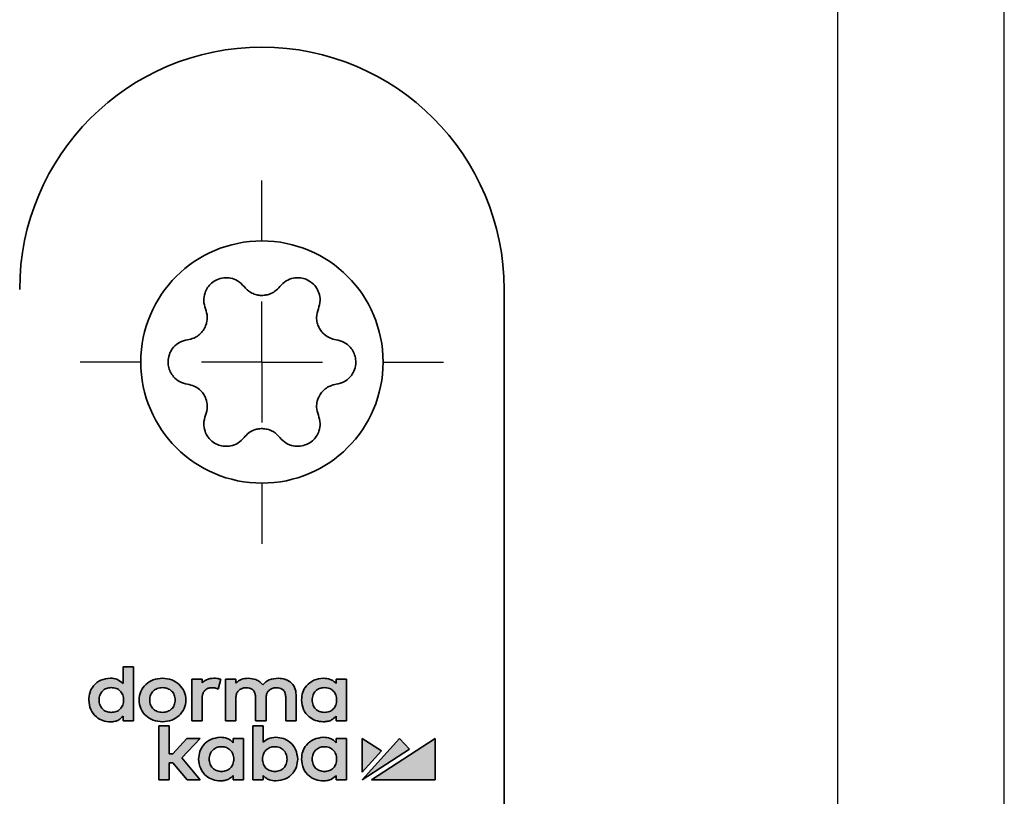
# Model space of a CAD drawing. Units: millimetres. Extents: x 0 to 210, y -47 to 297.
# Drawn here: x 183 to 210, y 242 to 264 of the extents above; entities that cross this region are included whole.
import ezdxf
from ezdxf.enums import TextEntityAlignment as Align

# ---------------------------------------------------------------- set-up
doc = ezdxf.new("R2010")
doc.units = ezdxf.units.MM
for name, color, linetype in [('CENTERLINE', 7, 'Continuous'), ('DEUTSCH', 7, 'Continuous'), ('FORMAT', 7, 'Continuous'), ('SCHRIFTFELD', 7, 'Continuous')]:
    doc.layers.add(name, color=color, linetype=linetype)
doc.styles.add('SLDTEXTSTYLE0', font='TXT', dxfattribs={"width": 0.605})

# ---------------------------------------------------------------- blocks, each defined once
blk = doc.blocks.new('Block29')
at = {"layer": 'FORMAT'}
blk.add_line((210, 0), (210, 297), dxfattribs=at)
at = {"layer": 'FORMAT', "lineweight": 25}
blk.add_line((205.408, 292), (205.408, 5.281), dxfattribs=at)
at = {"layer": 'DEUTSCH', "color": 7, "style": 'SLDTEXTSTYLE0', "width": 0.605}
for tag, p in [('AUTOATTR4_0', (4.469, 155)), ('AUTOATTR4_2', (9.408, 155)), ('AUTOATTR4_4', (14.347, 155)), ('AUTOATTR4_1', (6.939, 155)), ('AUTOATTR4_3', (11.878, 155)), ('AUTOATTR4_0', (4.469, 5)), ('AUTOATTR4_1', (6.939, 5)), ('AUTOATTR4_2', (9.408, 5)), ('AUTOATTR4_3', (11.878, 5)), ('AUTOATTR4_4', (14.347, 5))]:
    blk.add_attdef(tag, text='', height=1.852, rotation=90, dxfattribs=at).set_placement(p, align=Align.BOTTOM_LEFT)
at = {"layer": 'DEUTSCH', "color": 7}
for tag in ['AUTOATTR5', 'AUTOATTR4']:
    blk.add_attdef(tag, (0, 0), '', height=1, dxfattribs=at)
at = {"layer": 'FORMAT', "color": 7}
blk.add_attdef('AUTOATTR1', (0, 0), '', height=1, dxfattribs=at)
at = {"layer": 'SCHRIFTFELD', "color": 7, "style": 'SLDTEXTSTYLE0', "width": 0.605}
for p in [(73, 24.178), (149.531, 0.913)]:
    blk.add_attdef('AUTOATTR4', text='', height=2.117, dxfattribs=at).set_placement(p, align=Align.BOTTOM_LEFT)
at = {"layer": 'SCHRIFTFELD', "color": 7}
for tag in ['AUTOATTR0', 'AUTOATTR0', 'AUTOATTR0', 'AUTOATTR0', 'AUTOATTR0', 'AUTOATTR2', 'AUTOATTR2', 'AUTOATTR0', 'AUTOATTR0']:
    blk.add_attdef(tag, (0, 0), '', height=1, dxfattribs=at)
blk = doc.blocks.new('SW_CENTERMARKSYMBOL_32')
at = {"layer": 'CENTERLINE', "color": 0}
for p, q in [((0, 3.333), (0, 5)), ((0, 0), (0, 1.667)), ((-3.333, 0), (-5, 0)), ((0, 0), (-1.667, 0)), ((0, 0), (0, -1.667)), ((0, 0), (1.667, 0)), ((3.333, 0), (5, 0)), ((0, -3.333), (0, -5))]:
    blk.add_line(p, q, dxfattribs=at)

msp = doc.modelspace()

# ---------------------------------------------------------------- hatches: boundary and pattern name
at = {"linetype": 'Continuous'}
h = msp.add_hatch(color=7, dxfattribs=at)
edge = h.paths.add_edge_path(flags=0)
edge.add_line((186.032897, 246.050409), (185.747062, 246.050409))
edge.add_line((185.747062, 246.050409), (185.747062, 245.593708))
edge.add_spline(control_points=[(185.747062, 245.593708), (185.661247, 245.686943), (185.542209, 245.738191), (185.400134, 245.74259)], knot_values=[0, 0, 0, 0, 1, 1, 1, 1], weights=[1, 1, 1, 1], degree=3, periodic=0)
edge.add_spline(control_points=[(185.400134, 245.74259), (185.0584, 245.740011), (184.802689, 245.480525), (184.805267, 245.138948)], knot_values=[1, 1, 1, 1, 2, 2, 2, 2], weights=[1, 1, 1, 1], degree=3, periodic=0)
edge.add_spline(control_points=[(184.805267, 245.138948), (184.80269, 244.797468), (185.0584, 244.53795), (185.400134, 244.53537)], knot_values=[2, 2, 2, 2, 3, 3, 3, 3], weights=[1, 1, 1, 1], degree=3, periodic=0)
edge.add_spline(control_points=[(185.400134, 244.53537), (185.577346, 244.540423), (185.665685, 244.60014), (185.747062, 244.696171)], knot_values=[3, 3, 3, 3, 4, 4, 4, 4], weights=[1, 1, 1, 1], degree=3, periodic=0)
edge.add_line((185.747062, 244.696171), (185.747062, 244.568913))
edge.add_line((185.747062, 244.568913), (186.032897, 244.568913))
edge.add_line((186.032897, 244.568913), (186.032897, 246.050409))
edge = h.paths.add_edge_path(flags=0)
edge.add_spline(control_points=[(185.426154, 245.480118), (185.624407, 245.480118), (185.762882, 245.339833), (185.762882, 245.138948), (185.762882, 244.938158), (185.624407, 244.797907), (185.426154, 244.797907)], knot_values=[2, 2, 2, 2, 3, 3, 3, 4, 4, 4, 4], weights=[1, 1, 1, 1, 1, 1, 1], degree=3, periodic=0)
edge.add_spline(control_points=[(185.426154, 244.797907), (185.227901, 244.797907), (185.08946, 244.938158), (185.08946, 245.138948), (185.08946, 245.339833), (185.227901, 245.480118), (185.426154, 245.480118)], knot_values=[0, 0, 0, 0, 1, 1, 1, 2, 2, 2, 2], weights=[1, 1, 1, 1, 1, 1, 1], degree=3, periodic=0)
h = msp.add_hatch(color=7, dxfattribs=at)
edge = h.paths.add_edge_path(flags=0)
edge.add_spline(control_points=[(186.831299, 244.539877), (187.198825, 244.539877), (187.475942, 244.797458), (187.475942, 245.138948), (187.475942, 245.480534), (187.198825, 245.738083), (186.831299, 245.738083)], knot_values=[2, 2, 2, 2, 3, 3, 3, 4, 4, 4, 4], weights=[1, 1, 1, 1, 1, 1, 1], degree=3, periodic=0)
edge.add_spline(control_points=[(186.831299, 245.738083), (186.464615, 245.738083), (186.188002, 245.480534), (186.188002, 245.138948), (186.188002, 244.797458), (186.464615, 244.539877), (186.831299, 244.539877)], knot_values=[0, 0, 0, 0, 1, 1, 1, 2, 2, 2, 2], weights=[1, 1, 1, 1, 1, 1, 1], degree=3, periodic=0)
edge = h.paths.add_edge_path(flags=0)
edge.add_spline(control_points=[(186.831299, 245.480118), (187.034904, 245.480118), (187.182702, 245.336664), (187.182702, 245.138948), (187.182702, 244.941328), (187.034904, 244.797907), (186.831299, 244.797907)], knot_values=[2, 2, 2, 2, 3, 3, 3, 4, 4, 4, 4], weights=[1, 1, 1, 1, 1, 1, 1], degree=3, periodic=0)
edge.add_spline(control_points=[(186.831299, 244.797907), (186.628434, 244.797907), (186.481242, 244.941328), (186.481242, 245.138948), (186.481242, 245.336664), (186.628434, 245.480118), (186.831299, 245.480118)], knot_values=[0, 0, 0, 0, 1, 1, 1, 2, 2, 2, 2], weights=[1, 1, 1, 1, 1, 1, 1], degree=3, periodic=0)
h = msp.add_hatch(color=7, dxfattribs=at)
edge = h.paths.add_edge_path(flags=0)
edge.add_line((187.640173, 244.568902), (187.925974, 244.568902))
edge.add_line((187.925974, 244.568902), (187.925974, 245.194642))
edge.add_spline(control_points=[(187.925974, 245.194642), (187.925974, 245.36665), (188.028971, 245.477802), (188.188382, 245.477802)], knot_values=[5, 5, 5, 5, 6, 6, 6, 6], weights=[1, 1, 1, 1], degree=3, periodic=0)
edge.add_spline(control_points=[(188.188382, 245.477802), (188.251762, 245.477802), (188.321808, 245.463524), (188.369402, 245.441371)], knot_values=[6, 6, 6, 6, 7, 7, 7, 7], weights=[1, 1, 1, 1], degree=3, periodic=0)
edge.add_line((188.369402, 245.441371), (188.437225, 245.709772))
edge.add_spline(control_points=[(188.437225, 245.709772), (188.38125, 245.729238), (188.321942, 245.738073), (188.246848, 245.738073)], knot_values=[8, 8, 8, 8, 9, 9, 9, 9], weights=[1, 1, 1, 1], degree=3, periodic=0)
edge.add_spline(control_points=[(188.246848, 245.738073), (188.110999, 245.738073), (188.000193, 245.694727), (187.923551, 245.612004)], knot_values=[9, 9, 9, 9, 10, 10, 10, 10], weights=[1, 1, 1, 1], degree=3, periodic=0)
edge.add_line((187.923551, 245.612004), (187.923551, 245.709069))
edge.add_line((187.923551, 245.709069), (187.640173, 245.709069))
edge.add_line((187.640173, 245.709069), (187.640173, 244.568902))
h = msp.add_hatch(color=7, dxfattribs=at)
edge = h.paths.add_edge_path(flags=0)
edge.add_line((189.396277, 245.201606), (189.396277, 244.568919))
edge.add_line((189.396277, 244.568919), (189.683324, 244.568919))
edge.add_line((189.683324, 244.568919), (189.683324, 245.199301))
edge.add_spline(control_points=[(189.683324, 245.199301), (189.683324, 245.391671), (189.827386, 245.477787), (189.970067, 245.477787)], knot_values=[13, 13, 13, 13, 14, 14, 14, 14], weights=[1, 1, 1, 1], degree=3, periodic=0)
edge.add_spline(control_points=[(189.970067, 245.477787), (190.133046, 245.477787), (190.226384, 245.377105), (190.226384, 245.201606)], knot_values=[14, 14, 14, 14, 15, 15, 15, 15], weights=[1, 1, 1, 1], degree=3, periodic=0)
edge.add_line((190.226384, 245.201606), (190.226384, 244.568919))
edge.add_line((190.226384, 244.568919), (190.513464, 244.568919))
edge.add_line((190.513464, 244.568919), (190.513464, 245.281544))
edge.add_spline(control_points=[(190.513464, 245.281544), (190.513464, 245.550361), (190.31208, 245.738091), (190.023788, 245.738091)], knot_values=[18, 18, 18, 18, 19, 19, 19, 19], weights=[1, 1, 1, 1], degree=3, periodic=0)
edge.add_spline(control_points=[(190.023788, 245.738091), (189.888309, 245.738091), (189.706852, 245.70518), (189.596954, 245.552091)], knot_values=[0, 0, 0, 0, 1, 1, 1, 1], weights=[1, 1, 1, 1], degree=3, periodic=0)
edge.add_spline(control_points=[(189.596954, 245.552091), (189.509575, 245.670606), (189.363998, 245.738091), (189.193614, 245.738091)], knot_values=[1, 1, 1, 1, 2, 2, 2, 2], weights=[1, 1, 1, 1], degree=3, periodic=0)
edge.add_spline(control_points=[(189.193614, 245.738091), (189.090314, 245.738091), (188.951301, 245.713472), (188.850861, 245.602256)], knot_values=[2, 2, 2, 2, 3, 3, 3, 3], weights=[1, 1, 1, 1], degree=3, periodic=0)
edge.add_line((188.850861, 245.602256), (188.850861, 245.709085))
edge.add_line((188.850861, 245.709085), (188.566171, 245.709085))
edge.add_line((188.566171, 245.709085), (188.566171, 244.568919))
edge.add_line((188.566171, 244.568919), (188.853217, 244.568919))
edge.add_line((188.853217, 244.568919), (188.853217, 245.199301))
edge.add_spline(control_points=[(188.853217, 245.199301), (188.853217, 245.391671), (188.997246, 245.477787), (189.140029, 245.477787)], knot_values=[8, 8, 8, 8, 9, 9, 9, 9], weights=[1, 1, 1, 1], degree=3, periodic=0)
edge.add_spline(control_points=[(189.140029, 245.477787), (189.302906, 245.477787), (189.396277, 245.377105), (189.396277, 245.201606)], knot_values=[9, 9, 9, 9, 10, 10, 10, 10], weights=[1, 1, 1, 1], degree=3, periodic=0)
h = msp.add_hatch(color=7, dxfattribs=at)
edge = h.paths.add_edge_path(flags=0)
edge.add_line((191.896862, 245.709144), (191.610926, 245.709079))
edge.add_line((191.610926, 245.709079), (191.610926, 245.589956))
edge.add_spline(control_points=[(191.610926, 245.589956), (191.533543, 245.682316), (191.426102, 245.738083), (191.25959, 245.738083)], knot_values=[0, 0, 0, 0, 1, 1, 1, 1], weights=[1, 1, 1, 1], degree=3, periodic=0)
edge.add_spline(control_points=[(191.25959, 245.738083), (190.91788, 245.738083), (190.660151, 245.480534), (190.660151, 245.138948)], knot_values=[1, 1, 1, 1, 2, 2, 2, 2], weights=[1, 1, 1, 1], degree=3, periodic=0)
edge.add_spline(control_points=[(190.660151, 245.138948), (190.660151, 244.797458), (190.91788, 244.539877), (191.25959, 244.539877)], knot_values=[2, 2, 2, 2, 3, 3, 3, 3], weights=[1, 1, 1, 1], degree=3, periodic=0)
edge.add_spline(control_points=[(191.25959, 244.539877), (191.425261, 244.539877), (191.532332, 244.59462), (191.610926, 244.690725)], knot_values=[3, 3, 3, 3, 4, 4, 4, 4], weights=[1, 1, 1, 1], degree=3, periodic=0)
edge.add_line((191.610926, 244.690725), (191.610926, 244.568913))
edge.add_line((191.610926, 244.568913), (191.896862, 244.568913))
edge.add_line((191.896862, 244.568913), (191.896862, 245.709144))
edge = h.paths.add_edge_path(flags=0)
edge.add_spline(control_points=[(191.290086, 244.797907), (191.091832, 244.797907), (190.953357, 244.938158), (190.953357, 245.138948), (190.953357, 245.339833), (191.091832, 245.480118), (191.290086, 245.480118)], knot_values=[0, 0, 0, 0, 0.352777778, 0.352777778, 0.352777778, 0.705555555, 0.705555555, 0.705555555, 0.705555555], weights=[1, 1, 1, 1, 1, 1, 1], degree=3, periodic=0)
edge.add_spline(control_points=[(191.290086, 245.480118), (191.488339, 245.480118), (191.626813, 245.339833), (191.626813, 245.138948), (191.626813, 244.938158), (191.488339, 244.797907), (191.290086, 244.797907)], knot_values=[0.705555555, 0.705555555, 0.705555555, 0.705555555, 1.058333333, 1.058333333, 1.058333333, 1.411111111, 1.411111111, 1.411111111, 1.411111111], weights=[1, 1, 1, 1, 1, 1, 1], degree=3, periodic=0)
for points in [[(187.507625, 244.082657), (187.122462, 243.660685), (187.017175, 243.660685), (187.017175, 244.42405), (186.730095, 244.42405), (186.730095, 242.94249), (187.017175, 242.94249), (187.017175, 243.410818), (187.12088, 243.410818), (187.509712, 242.94249), (187.872493, 242.94249), (187.366862, 243.544507), (187.870002, 244.082657)], [(192.325711, 242.942489), (193.627418, 243.787297), (193.358851, 244.08272)], [(192.325715, 243.15157), (192.857364, 243.738061), (192.325715, 244.08272)], [(194.337313, 244.083574), (192.583239, 242.942114), (194.337313, 242.942114)]]:
    msp.add_hatch(color=7, dxfattribs=at).paths.add_polyline_path(points, flags=0)
h = msp.add_hatch(color=7, dxfattribs=at)
edge = h.paths.add_edge_path(flags=0)
edge.add_line((189.604086, 243.975543), (189.604086, 244.424023))
edge.add_line((189.604086, 244.424023), (189.318183, 244.424023))
edge.add_line((189.318183, 244.424023), (189.318183, 242.942494))
edge.add_line((189.318183, 242.942494), (189.604086, 242.942494))
edge.add_line((189.604086, 242.942494), (189.604086, 243.064306))
edge.add_spline(control_points=[(189.604086, 243.064306), (189.682108, 242.965256), (189.805133, 242.913458), (189.954277, 242.913458)], knot_values=[6, 6, 6, 6, 7, 7, 7, 7], weights=[1, 1, 1, 1], degree=3, periodic=0)
edge.add_spline(control_points=[(189.954277, 242.913458), (190.296021, 242.913458), (190.553683, 243.171039), (190.553683, 243.512529)], knot_values=[7, 7, 7, 7, 8, 8, 8, 8], weights=[1, 1, 1, 1], degree=3, periodic=0)
edge.add_spline(control_points=[(190.553683, 243.512529), (190.553683, 243.854115), (190.296021, 244.111665), (189.954277, 244.111665)], knot_values=[8, 8, 8, 8, 9, 9, 9, 9], weights=[1, 1, 1, 1], degree=3, periodic=0)
edge.add_spline(control_points=[(189.954277, 244.111665), (189.812639, 244.111665), (189.692509, 244.064797), (189.604086, 243.975543)], knot_values=[0, 0, 0, 0, 1, 1, 1, 1], weights=[1, 1, 1, 1], degree=3, periodic=0)
edge = h.paths.add_edge_path(flags=0)
edge.add_spline(control_points=[(189.923782, 243.171488), (189.725529, 243.171488), (189.58702, 243.311739), (189.58702, 243.512529), (189.58702, 243.713447), (189.725529, 243.853699), (189.923782, 243.853699)], knot_values=[0, 0, 0, 0, 0.352777778, 0.352777778, 0.352777778, 0.705555555, 0.705555555, 0.705555555, 0.705555555], weights=[1, 1, 1, 1, 1, 1, 1], degree=3, periodic=0)
edge.add_spline(control_points=[(189.923782, 243.853699), (190.122069, 243.853699), (190.260544, 243.713447), (190.260544, 243.512529), (190.260544, 243.311739), (190.122069, 243.171488), (189.923782, 243.171488)], knot_values=[0.705555555, 0.705555555, 0.705555555, 0.705555555, 1.058333333, 1.058333333, 1.058333333, 1.411111111, 1.411111111, 1.411111111, 1.411111111], weights=[1, 1, 1, 1, 1, 1, 1], degree=3, periodic=0)
h = msp.add_hatch(color=7, dxfattribs=at)
edge = h.paths.add_edge_path(flags=0)
edge.add_line((189.064494, 244.082725), (188.778591, 244.082661))
edge.add_line((188.778591, 244.082661), (188.778591, 243.963538))
edge.add_spline(control_points=[(188.778591, 243.963538), (188.701175, 244.055897), (188.593701, 244.111665), (188.427222, 244.111665)], knot_values=[0, 0, 0, 0, 1, 1, 1, 1], weights=[1, 1, 1, 1], degree=3, periodic=0)
edge.add_spline(control_points=[(188.427222, 244.111665), (188.085546, 244.111665), (187.827784, 243.854115), (187.827784, 243.512529)], knot_values=[1, 1, 1, 1, 2, 2, 2, 2], weights=[1, 1, 1, 1], degree=3, periodic=0)
edge.add_spline(control_points=[(187.827784, 243.512529), (187.827784, 243.171039), (188.085546, 242.913458), (188.427222, 242.913458)], knot_values=[2, 2, 2, 2, 3, 3, 3, 3], weights=[1, 1, 1, 1], degree=3, periodic=0)
edge.add_spline(control_points=[(188.427222, 242.913458), (188.592826, 242.913458), (188.699897, 242.968201), (188.778591, 243.064306)], knot_values=[3, 3, 3, 3, 4, 4, 4, 4], weights=[1, 1, 1, 1], degree=3, periodic=0)
edge.add_line((188.778591, 243.064306), (188.778591, 242.942494))
edge.add_line((188.778591, 242.942494), (189.064494, 242.942494))
edge.add_line((189.064494, 242.942494), (189.064494, 244.082725))
edge = h.paths.add_edge_path(flags=0)
edge.add_spline(control_points=[(188.457718, 243.853699), (188.655971, 243.853699), (188.794446, 243.713447), (188.794446, 243.512529), (188.794446, 243.311739), (188.655971, 243.171488), (188.457718, 243.171488)], knot_values=[2, 2, 2, 2, 3, 3, 3, 4, 4, 4, 4], weights=[1, 1, 1, 1, 1, 1, 1], degree=3, periodic=0)
edge.add_spline(control_points=[(188.457718, 243.171488), (188.259464, 243.171488), (188.120989, 243.311739), (188.120989, 243.512529), (188.120989, 243.713447), (188.259464, 243.853699), (188.457718, 243.853699)], knot_values=[0, 0, 0, 0, 1, 1, 1, 2, 2, 2, 2], weights=[1, 1, 1, 1, 1, 1, 1], degree=3, periodic=0)
h = msp.add_hatch(color=7, dxfattribs=at)
edge = h.paths.add_edge_path(flags=0)
edge.add_line((191.610956, 244.082661), (191.610956, 243.963538))
edge.add_spline(control_points=[(191.610956, 243.963538), (191.533606, 244.055897), (191.426132, 244.111665), (191.259619, 244.111665)], knot_values=[0, 0, 0, 0, 1, 1, 1, 1], weights=[1, 1, 1, 1], degree=3, periodic=0)
edge.add_spline(control_points=[(191.259619, 244.111665), (190.91791, 244.111665), (190.660214, 243.854115), (190.660214, 243.512529)], knot_values=[1, 1, 1, 1, 2, 2, 2, 2], weights=[1, 1, 1, 1], degree=3, periodic=0)
edge.add_spline(control_points=[(190.660214, 243.512529), (190.660214, 243.171039), (190.91791, 242.913458), (191.259619, 242.913458)], knot_values=[2, 2, 2, 2, 3, 3, 3, 3], weights=[1, 1, 1, 1], degree=3, periodic=0)
edge.add_spline(control_points=[(191.259619, 242.913458), (191.425291, 242.913458), (191.532361, 242.968201), (191.610956, 243.064306)], knot_values=[3, 3, 3, 3, 4, 4, 4, 4], weights=[1, 1, 1, 1], degree=3, periodic=0)
edge.add_line((191.610956, 243.064306), (191.610956, 242.942494))
edge.add_line((191.610956, 242.942494), (191.896858, 242.942494))
edge.add_line((191.896858, 242.942494), (191.896858, 244.082725))
edge.add_line((191.896858, 244.082725), (191.610956, 244.082661))
edge = h.paths.add_edge_path(flags=0)
edge.add_spline(control_points=[(191.290115, 243.171488), (191.091862, 243.171488), (190.953387, 243.311739), (190.953387, 243.512529), (190.953387, 243.713447), (191.091862, 243.853699), (191.290115, 243.853699)], knot_values=[0, 0, 0, 0, 0.352777778, 0.352777778, 0.352777778, 0.705555555, 0.705555555, 0.705555555, 0.705555555], weights=[1, 1, 1, 1, 1, 1, 1], degree=3, periodic=0)
edge.add_spline(control_points=[(191.290115, 243.853699), (191.488402, 243.853699), (191.626843, 243.713447), (191.626843, 243.512529), (191.626843, 243.311739), (191.488402, 243.171488), (191.290115, 243.171488)], knot_values=[0.705555555, 0.705555555, 0.705555555, 0.705555555, 1.058333333, 1.058333333, 1.058333333, 1.411111111, 1.411111111, 1.411111111, 1.411111111], weights=[1, 1, 1, 1, 1, 1, 1], degree=3, periodic=0)

# ---------------------------------------------------------------- linework, layer by layer
at = {"color": 7, "linetype": 'Continuous', "lineweight": 35}
for p, q in [((196.237313, 113.108781), (196.237313, 256.442114)), ((186.032897, 246.050409), (185.747062, 246.050409)), ((185.747062, 246.050409), (185.747062, 245.593708)), ((186.032897, 244.568913), (186.032897, 246.050409)), ((187.923551, 245.709069), (187.640173, 245.709069)), ((187.640173, 245.709069), (187.640173, 244.568902)), ((187.923551, 245.612004), (187.923551, 245.709069)), ((188.369402, 245.441371), (188.437225, 245.709772)), ((188.850861, 245.709085), (188.566171, 245.709085)), ((188.566171, 245.709085), (188.566171, 244.568919)), ((188.850861, 245.602256), (188.850861, 245.709085)), ((191.896862, 245.709144), (191.610926, 245.709079)), ((191.610926, 245.709079), (191.610926, 245.589956)), ((191.896862, 244.568913), (191.896862, 245.709144)), ((190.513464, 244.568919), (190.513464, 245.281544)), ((187.925974, 244.568902), (187.925974, 245.194642)), ((188.853217, 244.568919), (188.853217, 245.199301)), ((189.396277, 245.201606), (189.396277, 244.568919)), ((189.683324, 244.568919), (189.683324, 245.199301)), ((190.226384, 245.201606), (190.226384, 244.568919)), ((185.747062, 244.696171), (185.747062, 244.568913)), ((191.610926, 244.690725), (191.610926, 244.568913)), ((185.747062, 244.568913), (186.032897, 244.568913)), ((186.730095, 244.42405), (187.017175, 244.42405)), ((186.730095, 242.94249), (186.730095, 244.42405)), ((187.017175, 244.42405), (187.017175, 243.660685)), ((187.640173, 244.568902), (187.925974, 244.568902)), ((188.566171, 244.568919), (188.853217, 244.568919)), ((189.318183, 244.424023), (189.318183, 242.942494)), ((189.604086, 244.424023), (189.318183, 244.424023)), ((189.396277, 244.568919), (189.683324, 244.568919)), ((189.604086, 243.975543), (189.604086, 244.424023)), ((190.226384, 244.568919), (190.513464, 244.568919)), ((191.610926, 244.568913), (191.896862, 244.568913)), ((187.122462, 243.660685), (187.507625, 244.082657)), ((187.870002, 244.082657), (187.366862, 243.544507)), ((187.507625, 244.082657), (187.870002, 244.082657)), ((189.064494, 244.082725), (188.778591, 244.082661)), ((188.778591, 244.082661), (188.778591, 243.963538)), ((189.064494, 242.942494), (189.064494, 244.082725)), ((191.896858, 244.082725), (191.610956, 244.082661)), ((191.610956, 244.082661), (191.610956, 243.963538)), ((191.896858, 242.942494), (191.896858, 244.082725)), ((193.358851, 244.08272), (192.325711, 242.942489)), ((192.325715, 244.08272), (192.325715, 243.15157)), ((192.857364, 243.738061), (192.325715, 244.08272)), ((194.337313, 244.083574), (192.583239, 242.942114)), ((193.627418, 243.787297), (193.358851, 244.08272)), ((194.337313, 242.942114), (194.337313, 244.083574)), ((187.017175, 243.660685), (187.122462, 243.660685)), ((192.325711, 242.942489), (193.627418, 243.787297)), ((192.325715, 243.15157), (192.857364, 243.738061)), ((187.017175, 243.410818), (187.017175, 242.94249)), ((187.12088, 243.410818), (187.017175, 243.410818)), ((187.509712, 242.94249), (187.12088, 243.410818)), ((187.366862, 243.544507), (187.872493, 242.94249)), ((188.778591, 243.064306), (188.778591, 242.942494)), ((189.604086, 242.942494), (189.604086, 243.064306)), ((191.610956, 243.064306), (191.610956, 242.942494)), ((187.017175, 242.94249), (186.730095, 242.94249)), ((187.872493, 242.94249), (187.509712, 242.94249)), ((188.778591, 242.942494), (189.064494, 242.942494)), ((189.318183, 242.942494), (189.604086, 242.942494)), ((191.610956, 242.942494), (191.896858, 242.942494)), ((192.583239, 242.942114), (194.337313, 242.942114))]:
    msp.add_line(p, q, dxfattribs=at)
msp.add_circle((189.570646, 254.442114), 3.333333, dxfattribs=at)
msp.add_arc((189.570646, 256.442114), 6.666667, 0, 180, dxfattribs=at)
for points, knots in [([(189.079264, 256.518782), (189.025028, 256.576518), (188.928233, 256.679557), (188.723477, 256.757666), (188.522416, 256.768983), (188.335067, 256.718838), (188.180069, 256.618817), (188.067351, 256.490503), (187.986875, 256.324976), (187.954346, 256.114899), (187.995414, 255.979887), (188.01789, 255.905997)], [0, 0, 0, 0, 0.153461976, 0.273880417, 0.372391948, 0.471468322, 0.557279306, 0.63882742, 0.726254972, 0.850183801, 1, 1, 1, 1]), ([(191.123403, 255.905997), (191.14629, 255.981862), (191.18713, 256.11723), (191.152365, 256.333632), (191.061619, 256.513395), (190.92451, 256.650552), (190.76039, 256.734758), (190.592907, 256.768203), (190.409317, 256.75512), (190.211145, 256.678243), (190.114767, 256.57518), (190.062028, 256.518782)], [0, 0, 0, 0, 0.15351192, 0.273919554, 0.372424651, 0.471494438, 0.557302274, 0.638850774, 0.726281205, 0.850217449, 1, 1, 1, 1]), ([(189.079264, 256.518782), (189.133602, 256.460264), (189.21572, 256.371829), (189.384146, 256.298899), (189.523732, 256.272027), (189.659553, 256.277175), (189.80227, 256.314084), (189.94796, 256.391152), (190.021631, 256.473582), (190.062028, 256.518782)], [0, 0, 0, 0, 0.238957758, 0.361124748, 0.464832355, 0.568968344, 0.665066792, 0.816343808, 1, 1, 1, 1]), ([(187.526508, 255.054899), (187.583011, 255.066499), (187.684426, 255.087319), (187.822479, 255.169102), (187.932246, 255.274596), (188.009405, 255.39755), (188.057808, 255.538745), (188.07643, 255.718999), (188.04031, 255.834377), (188.01789, 255.905997)], [0, 0, 0, 0, 0.174891801, 0.313901147, 0.426715824, 0.540379635, 0.636876827, 0.774593392, 1, 1, 1, 1]), ([(191.123403, 255.905997), (191.099887, 255.829653), (191.064355, 255.714297), (191.085437, 255.531943), (191.131971, 255.397638), (191.204345, 255.282603), (191.307677, 255.17747), (191.447254, 255.089859), (191.555462, 255.067278), (191.614784, 255.054899)], [0, 0, 0, 0, 0.239035898, 0.361184739, 0.464882552, 0.569008248, 0.665108275, 0.816406356, 1, 1, 1, 1]), ([(187.526508, 255.054899), (187.44936, 255.036787), (187.311705, 255.00447), (187.141678, 254.866157), (187.031374, 254.697686), (186.98115, 254.510368), (186.990288, 254.326134), (187.045066, 254.164368), (187.148194, 254.011917), (187.313857, 253.878736), (187.451299, 253.846803), (187.526508, 253.829329)], [0, 0, 0, 0, 0.153518602, 0.273924789, 0.372429027, 0.471497932, 0.557305346, 0.638853898, 0.726284715, 0.850221951, 1, 1, 1, 1]), ([(191.614784, 253.829329), (191.691932, 253.847441), (191.829587, 253.879759), (191.999614, 254.018072), (192.109918, 254.186542), (192.160143, 254.37386), (192.151004, 254.558094), (192.096226, 254.719861), (191.993099, 254.872312), (191.827435, 255.005492), (191.689993, 255.037425), (191.614784, 255.054899)], [0, 0, 0, 0, 0.153518602, 0.273924789, 0.372429027, 0.471497932, 0.557305346, 0.638853898, 0.726284715, 0.850221951, 1, 1, 1, 1]), ([(188.01789, 252.978231), (188.041405, 253.054575), (188.076937, 253.169931), (188.055855, 253.352286), (188.009322, 253.48659), (187.936947, 253.601625), (187.833615, 253.706759), (187.694038, 253.79437), (187.58583, 253.81695), (187.526508, 253.829329)], [0, 0, 0, 0, 0.239035898, 0.361184739, 0.464882552, 0.569008248, 0.665108275, 0.816406356, 1, 1, 1, 1]), ([(191.614784, 253.829329), (191.558281, 253.817729), (191.456867, 253.796909), (191.318813, 253.715127), (191.209047, 253.609632), (191.131887, 253.486678), (191.083484, 253.345483), (191.064862, 253.16523), (191.100982, 253.049851), (191.123403, 252.978231)], [0, 0, 0, 0, 0.174891801, 0.313901147, 0.426715824, 0.540379635, 0.636876827, 0.774593392, 1, 1, 1, 1]), ([(188.01789, 252.978231), (187.995002, 252.902367), (187.954162, 252.766998), (187.988927, 252.550597), (188.079673, 252.370833), (188.216782, 252.233676), (188.380902, 252.149471), (188.548385, 252.116025), (188.731975, 252.129108), (188.930148, 252.205985), (189.026525, 252.309049), (189.079264, 252.365446)], [0, 0, 0, 0, 0.15351192, 0.273919554, 0.372424651, 0.471494438, 0.557302274, 0.638850774, 0.726281205, 0.850217449, 1, 1, 1, 1]), ([(190.062028, 252.365446), (190.116264, 252.307711), (190.213059, 252.204672), (190.417815, 252.126562), (190.618876, 252.115245), (190.806225, 252.16539), (190.961224, 252.265411), (191.073941, 252.393726), (191.154417, 252.559252), (191.186947, 252.769329), (191.145878, 252.904341), (191.123403, 252.978231)], [0, 0, 0, 0, 0.153461976, 0.273880417, 0.372391948, 0.471468322, 0.557279306, 0.63882742, 0.726254972, 0.850183801, 1, 1, 1, 1]), ([(190.062028, 252.365446), (190.00769, 252.423964), (189.925572, 252.5124), (189.757146, 252.585329), (189.61756, 252.612201), (189.481739, 252.607054), (189.339022, 252.570144), (189.193332, 252.493076), (189.119661, 252.410646), (189.079264, 252.365446)], [0, 0, 0, 0, 0.238957758, 0.361124748, 0.464832355, 0.568968344, 0.665066792, 0.816343808, 1, 1, 1, 1]), ([(185.400134, 245.74259), (185.309387, 245.731246), (185.13315, 245.709216), (184.93698, 245.549457), (184.823327, 245.350819), (184.811405, 245.210957), (184.805267, 245.138948)], [0, 0, 0, 0, 0.28678738, 0.556963219, 0.771901359, 1, 1, 1, 1]), ([(185.747062, 245.593708), (185.692052, 245.639486), (185.590624, 245.723892), (185.45994, 245.73672), (185.400134, 245.74259)], [0, 0, 0, 0, 0.542359904, 1, 1, 1, 1]), ([(186.831299, 245.738083), (186.744286, 245.729667), (186.57683, 245.713469), (186.362802, 245.579224), (186.219876, 245.380778), (186.171744, 245.138964), (186.219882, 244.897156), (186.362809, 244.698739), (186.57683, 244.564495), (186.744286, 244.548295), (186.831299, 244.539877)], [0, 0, 0, 0, 0.132983611, 0.255925431, 0.375516639, 0.500016304, 0.624490441, 0.744074199, 0.867016083, 1, 1, 1, 1]), ([(186.831299, 244.539877), (186.918497, 244.548289), (187.086258, 244.564474), (187.300722, 244.698664), (187.44398, 244.897087), (187.492238, 245.138964), (187.443986, 245.380848), (187.300729, 245.579299), (187.086257, 245.71349), (186.918497, 245.729672), (186.831299, 245.738083)], [0, 0, 0, 0, 0.1331205989, 0.2561098382, 0.3756390353, 0.4999837169, 0.6243538963, 0.7438905311, 0.8668797062, 1, 1, 1, 1]), ([(188.246848, 245.738073), (188.175785, 245.732521), (188.053974, 245.723006), (187.961908, 245.644649), (187.923551, 245.612004)], [0, 0, 0, 0, 0.583379998, 1, 1, 1, 1]), ([(188.437225, 245.709772), (188.404321, 245.71895), (188.342005, 245.73633), (188.27736, 245.737514), (188.246848, 245.738073)], [0, 0, 0, 0, 0.528013131, 1, 1, 1, 1]), ([(189.193614, 245.738091), (189.127354, 245.732456), (189.031706, 245.724322), (188.917433, 245.66598), (188.873584, 245.624006), (188.850861, 245.602256)], [0, 0, 0, 0, 0.5206872, 0.751625588, 1, 1, 1, 1]), ([(189.596954, 245.552091), (189.569752, 245.582915), (189.514794, 245.645189), (189.377186, 245.720558), (189.264404, 245.73133), (189.193614, 245.738091)], [0, 0, 0, 0, 0.2673598473, 0.5401482379, 1, 1, 1, 1]), ([(190.023788, 245.738091), (189.937989, 245.730913), (189.815162, 245.720637), (189.672161, 245.639948), (189.622584, 245.582032), (189.596954, 245.552091)], [0, 0, 0, 0, 0.528136918, 0.756066951, 1, 1, 1, 1]), ([(190.513464, 245.281544), (190.505307, 245.352229), (190.489484, 245.489338), (190.360125, 245.640762), (190.197718, 245.724569), (190.083626, 245.733439), (190.023788, 245.738091)], [0, 0, 0, 0, 0.280515538, 0.544118645, 0.760905896, 1, 1, 1, 1]), ([(191.25959, 245.738083), (191.168763, 245.727423), (190.992365, 245.70672), (190.794987, 245.548452), (190.679816, 245.350681), (190.666835, 245.210908), (190.660151, 245.138948)], [0, 0, 0, 0, 0.286774211, 0.556960029, 0.771903504, 1, 1, 1, 1]), ([(191.610926, 245.589956), (191.587843, 245.614157), (191.540972, 245.663295), (191.422473, 245.726214), (191.3237, 245.733412), (191.25959, 245.738083)], [0, 0, 0, 0, 0.254042147, 0.51582189, 1, 1, 1, 1]), ([(185.426154, 244.797907), (185.379581, 244.802387), (185.290146, 244.810991), (185.176596, 244.887185), (185.104123, 245.001519), (185.081799, 245.138968), (185.104121, 245.276428), (185.176588, 245.390806), (185.29014, 245.46703), (185.379581, 245.475637), (185.426154, 245.480118)], [0, 0, 0, 0, 0.129606217, 0.248887339, 0.368787613, 0.499949849, 0.631168233, 0.751100132, 0.870392638, 1, 1, 1, 1]), ([(185.426154, 245.480118), (185.472729, 245.475636), (185.562174, 245.467029), (185.675736, 245.390807), (185.748215, 245.276431), (185.770545, 245.138968), (185.748213, 245.001515), (185.675727, 244.887184), (185.562168, 244.810992), (185.472728, 244.802388), (185.426154, 244.797907)], [0, 0, 0, 0, 0.129606734, 0.248903355, 0.368836222, 0.500050147, 0.631207929, 0.751109174, 0.870394411, 1, 1, 1, 1]), ([(186.831299, 244.797907), (186.783405, 244.802544), (186.691314, 244.81146), (186.574039, 244.887794), (186.497479, 245.001491), (186.472855, 245.138968), (186.497476, 245.276455), (186.57403, 245.390198), (186.691309, 245.466561), (186.783404, 245.47548), (186.831299, 245.480118)], [0, 0, 0, 0, 0.131153663, 0.252181147, 0.371959071, 0.499951099, 0.627998209, 0.747806778, 0.868845224, 1, 1, 1, 1]), ([(186.831299, 245.480118), (186.879364, 245.475483), (186.971748, 245.466574), (187.089463, 245.390273), (187.166376, 245.27653), (187.191132, 245.138968), (187.166374, 245.001416), (187.089454, 244.887719), (186.971743, 244.811447), (186.879363, 244.802541), (186.831299, 244.797907)], [0, 0, 0, 0, 0.131372262, 0.252506976, 0.372231696, 0.500048767, 0.627810869, 0.747505042, 0.868628844, 1, 1, 1, 1]), ([(187.925974, 245.194642), (187.927774, 245.224821), (187.931185, 245.282022), (187.962331, 245.359814), (188.014658, 245.424114), (188.092808, 245.469958), (188.15556, 245.475109), (188.188382, 245.477802)], [0, 0, 0, 0, 0.208153842, 0.394518234, 0.568817733, 0.774473251, 1, 1, 1, 1]), ([(188.188382, 245.477802), (188.224719, 245.475794), (188.286967, 245.472352), (188.345174, 245.450476), (188.369402, 245.441371)], [0, 0, 0, 0, 0.583765381, 1, 1, 1, 1]), ([(188.853217, 245.199301), (188.8556, 245.232091), (188.860046, 245.293259), (188.901171, 245.372911), (188.964143, 245.432333), (189.046384, 245.470729), (189.108684, 245.475424), (189.140029, 245.477787)], [0, 0, 0, 0, 0.218284472, 0.407191653, 0.584057443, 0.790729306, 1, 1, 1, 1]), ([(189.140029, 245.477787), (189.168292, 245.476084), (189.221589, 245.472871), (189.293738, 245.441156), (189.351827, 245.385743), (189.390362, 245.302474), (189.394204, 245.236947), (189.396277, 245.201606)], [0, 0, 0, 0, 0.197921404, 0.373233994, 0.541304644, 0.752603951, 1, 1, 1, 1]), ([(189.683324, 245.199301), (189.685708, 245.232091), (189.690154, 245.293259), (189.731283, 245.372909), (189.794248, 245.432328), (189.876462, 245.470725), (189.938739, 245.475423), (189.970067, 245.477787)], [0, 0, 0, 0, 0.218318552, 0.407257336, 0.584144581, 0.790805878, 1, 1, 1, 1]), ([(189.970067, 245.477787), (189.998345, 245.476084), (190.051663, 245.472873), (190.123839, 245.441161), (190.181939, 245.385745), (190.220471, 245.302473), (190.224312, 245.236947), (190.226384, 245.201606)], [0, 0, 0, 0, 0.197992266, 0.373324621, 0.541380613, 0.752644221, 1, 1, 1, 1]), ([(191.290086, 244.797907), (191.243511, 244.802388), (191.154071, 244.810992), (191.040512, 244.887184), (190.968025, 245.001515), (190.945694, 245.138968), (190.968024, 245.276431), (191.040504, 245.390808), (191.154065, 245.467029), (191.24351, 245.475636), (191.290086, 245.480118)], [0, 0, 0, 0, 0.129605845, 0.248891111, 0.368792242, 0.499949853, 0.631163608, 0.751096361, 0.870393011, 1, 1, 1, 1]), ([(191.290086, 245.480118), (191.336661, 245.475636), (191.426106, 245.467029), (191.539667, 245.390807), (191.612147, 245.276431), (191.634476, 245.138968), (191.612145, 245.001515), (191.539658, 244.887184), (191.4261, 244.810992), (191.33666, 244.802388), (191.290086, 244.797907)], [0, 0, 0, 0, 0.1296067335, 0.2489033546, 0.3688362216, 0.5000501472, 0.6312079287, 0.7511091737, 0.8703944109, 1, 1, 1, 1]), ([(184.805267, 245.138948), (184.81525, 245.048095), (184.834643, 244.871614), (184.991514, 244.673182), (185.188482, 244.556616), (185.328195, 244.542592), (185.400134, 244.53537)], [0, 0, 0, 0, 0.28663157, 0.556782233, 0.771786627, 1, 1, 1, 1]), ([(190.660151, 245.138948), (190.670824, 245.048172), (190.691555, 244.871837), (190.849942, 244.674603), (191.047788, 244.559528), (191.187602, 244.546556), (191.25959, 244.539877)], [0, 0, 0, 0, 0.286629963, 0.556790456, 0.771799974, 1, 1, 1, 1]), ([(185.400134, 244.53537), (185.443757, 244.53854), (185.522902, 244.54429), (185.648516, 244.593251), (185.71023, 244.657704), (185.747062, 244.696171)], [0, 0, 0, 0, 0.331163131, 0.600828829, 1, 1, 1, 1]), ([(191.25959, 244.539877), (191.301824, 244.541977), (191.380328, 244.54588), (191.508174, 244.588835), (191.572615, 244.652736), (191.610926, 244.690725)], [0, 0, 0, 0, 0.320740941, 0.596175379, 1, 1, 1, 1]), ([(188.427222, 244.111665), (188.336401, 244.101004), (188.160006, 244.080298), (187.962632, 243.922033), (187.847451, 243.724264), (187.834468, 243.58449), (187.827784, 243.512529)], [0, 0, 0, 0, 0.28676124, 0.556952446, 0.771901349, 1, 1, 1, 1]), ([(188.778591, 243.963538), (188.755498, 243.987738), (188.70861, 244.036875), (188.590101, 244.09979), (188.491328, 244.106991), (188.427222, 244.111665)], [0, 0, 0, 0, 0.254075019, 0.515878819, 1, 1, 1, 1]), ([(189.954277, 244.111665), (189.878974, 244.105072), (189.747857, 244.093591), (189.647013, 244.010789), (189.604086, 243.975543)], [0, 0, 0, 0, 0.57432931, 1, 1, 1, 1]), ([(190.553683, 243.512529), (190.543016, 243.603322), (190.522298, 243.779675), (190.363932, 243.976945), (190.166083, 244.09202), (190.026268, 244.104988), (189.954277, 244.111665)], [0, 0, 0, 0, 0.286668365, 0.556813639, 0.771802594, 1, 1, 1, 1]), ([(191.259619, 244.111665), (191.168795, 244.101005), (190.992401, 244.080303), (190.795034, 243.922032), (190.679875, 243.72426), (190.666896, 243.58449), (190.660214, 243.512529)], [0, 0, 0, 0, 0.286774409, 0.556955635, 0.771899204, 1, 1, 1, 1]), ([(191.610956, 243.963538), (191.587878, 243.987739), (191.541015, 244.036881), (191.42251, 244.099795), (191.323733, 244.106993), (191.259619, 244.111665)], [0, 0, 0, 0, 0.254012313, 0.515798301, 1, 1, 1, 1]), ([(188.457718, 243.171488), (188.411143, 243.175969), (188.321703, 243.184573), (188.208145, 243.260765), (188.135657, 243.375097), (188.113327, 243.512554), (188.135653, 243.650022), (188.208134, 243.764402), (188.3217, 243.840614), (188.411143, 243.849219), (188.457718, 243.853699)], [0, 0, 0, 0, 0.129604964, 0.248889461, 0.368789954, 0.499947079, 0.631172309, 0.751102853, 0.870394678, 1, 1, 1, 1]), ([(188.457718, 243.853699), (188.504292, 243.849219), (188.593736, 243.840614), (188.707301, 243.764402), (188.779782, 243.650022), (188.802108, 243.512554), (188.779778, 243.375097), (188.70729, 243.260765), (188.593732, 243.184573), (188.504292, 243.175969), (188.457718, 243.171488)], [0, 0, 0, 0, 0.1296050663, 0.2488968625, 0.3688275205, 0.5000529214, 0.6312102167, 0.7511108238, 0.8703952916, 1, 1, 1, 1]), ([(189.923782, 243.171488), (189.877206, 243.175969), (189.787761, 243.184574), (189.674194, 243.260764), (189.601693, 243.375094), (189.579356, 243.512554), (189.601689, 243.650025), (189.674184, 243.764403), (189.787758, 243.840613), (189.877206, 243.849218), (189.923782, 243.853699)], [0, 0, 0, 0, 0.129604464, 0.24889309, 0.368794498, 0.499947082, 0.631167768, 0.751099224, 0.870395178, 1, 1, 1, 1]), ([(189.923782, 243.853699), (189.970363, 243.849219), (190.059816, 243.840616), (190.173394, 243.764404), (190.24588, 243.650023), (190.268206, 243.512554), (190.245876, 243.375096), (190.173383, 243.260762), (190.059812, 243.184571), (189.970363, 243.175968), (189.923782, 243.171488)], [0, 0, 0, 0, 0.129615816, 0.248908819, 0.368834699, 0.500052918, 0.631203036, 0.751098866, 0.870384542, 1, 1, 1, 1]), ([(191.290115, 243.171488), (191.243541, 243.175969), (191.154101, 243.184573), (191.040542, 243.260765), (190.968055, 243.375097), (190.945725, 243.512554), (190.96805, 243.650022), (191.040532, 243.764402), (191.154097, 243.840614), (191.243541, 243.849219), (191.290115, 243.853699)], [0, 0, 0, 0, 0.129604964, 0.248889461, 0.368789954, 0.499947079, 0.631172309, 0.751102853, 0.870394678, 1, 1, 1, 1]), ([(191.290115, 243.853699), (191.336695, 243.849219), (191.426143, 243.840617), (191.539711, 243.764403), (191.612184, 243.650019), (191.634503, 243.512554), (191.61218, 243.375099), (191.539701, 243.260763), (191.426139, 243.18457), (191.336695, 243.175968), (191.290115, 243.171488)], [0, 0, 0, 0, 0.129616316, 0.248905191, 0.368830159, 0.500052921, 0.631207579, 0.751102495, 0.870384042, 1, 1, 1, 1]), ([(187.827784, 243.512529), (187.838458, 243.421754), (187.859193, 243.245416), (188.017588, 243.048186), (188.215429, 242.933111), (188.355239, 242.920138), (188.427222, 242.913458)], [0, 0, 0, 0, 0.286633519, 0.556801631, 0.77181247, 1, 1, 1, 1]), ([(189.954277, 242.913458), (190.045107, 242.924118), (190.221505, 242.944821), (190.418869, 243.10309), (190.53402, 243.300837), (190.547, 243.440585), (190.553683, 243.512529)], [0, 0, 0, 0, 0.28680765, 0.557000424, 0.771934914, 1, 1, 1, 1]), ([(190.660214, 243.512529), (190.670885, 243.421754), (190.691612, 243.245423), (190.849984, 243.048185), (191.047823, 242.933108), (191.187633, 242.920137), (191.259619, 242.913458)], [0, 0, 0, 0, 0.286635126, 0.556793408, 0.771799122, 1, 1, 1, 1]), ([(188.427222, 242.913458), (188.469444, 242.915558), (188.547933, 242.919462), (188.675775, 242.962432), (188.740253, 243.026319), (188.778591, 243.064306)], [0, 0, 0, 0, 0.320627319, 0.596041284, 1, 1, 1, 1]), ([(189.604086, 243.064306), (189.628021, 243.038754), (189.676339, 242.987171), (189.796151, 242.926434), (189.893061, 242.918482), (189.954277, 242.913458)], [0, 0, 0, 0, 0.265544017, 0.536059041, 1, 1, 1, 1]), ([(191.259619, 242.913458), (191.301854, 242.915558), (191.380357, 242.919461), (191.508203, 242.962416), (191.572645, 243.026317), (191.610956, 243.064306)], [0, 0, 0, 0, 0.320740941, 0.596175379, 1, 1, 1, 1])]:
    msp.add_open_spline(points, degree=3, knots=knots, dxfattribs=at)

# ---------------------------------------------------------------- block references
at = {"color": 7, "linetype": 'Continuous'}
msp.add_blockref('Block29', (0, 0), dxfattribs=at)
at = {"layer": 'CENTERLINE', "color": 7}
msp.add_blockref('SW_CENTERMARKSYMBOL_32', (189.570646, 254.442114), dxfattribs=at)

doc.saveas('drawing.dxf')
